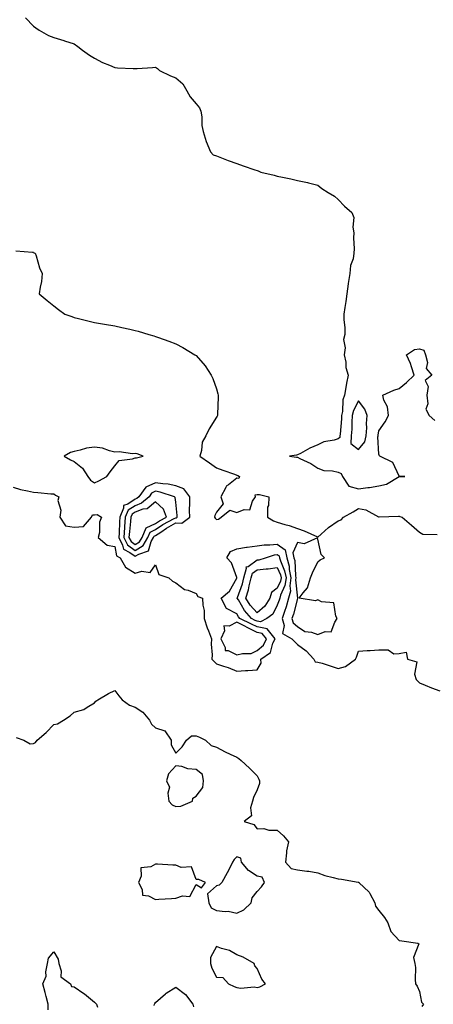
# Model space of a CAD drawing. Units: inches. Extents: x 981683 to 984323, y 7282058 to 7284698.
# Drawn here: x 982981 to 983185, y 7283012 to 7283497 of the extents above; entities that cross this region are included whole.
import ezdxf

# ---------------------------------------------------------------- set-up
doc = ezdxf.new("R2010")
doc.units = ezdxf.units.IN
doc.header["$MEASUREMENT"] = 0
doc.layers.add('Contour_98167282', color=7, linetype='Continuous', true_color=0xc24c84)

msp = doc.modelspace()

# ---------------------------------------------------------------- linework, layer by layer
at = {"layer": 'Contour_98167282'}
for points in [[(982984.08, 7283497.95, 3179), (982988.05, 7283493.88, 3179), (982989.11, 7283492.98, 3179), (982990.75, 7283491.92, 3179), (982995.4, 7283489.27, 3179), (982998.05, 7283488.18, 3179), (983002.92, 7283486.79, 3179), (983003.32, 7283486.65, 3179), (983008.05, 7283485.1, 3179), (983009.91, 7283483.78, 3179), (983012.17, 7283481.92, 3179), (983015.58, 7283479.45, 3179), (983018.05, 7283478.09, 3179), (983022.05, 7283475.92, 3179), (983025.37, 7283474.6, 3179), (983028.05, 7283473.38, 3179), (983029.41, 7283473.28, 3179), (983037.02, 7283472.95, 3179), (983038.05, 7283472.87, 3179), (983039.13, 7283473, 3179), (983046.55, 7283473.42, 3179), (983048.05, 7283473.65, 3179), (983049.09, 7283472.96, 3179), (983050, 7283471.92, 3179), (983055.41, 7283469.28, 3179), (983058.05, 7283468.35, 3179), (983061.59, 7283465.46, 3179), (983063.43, 7283461.92, 3179), (983065.15, 7283459.02, 3179), (983068.05, 7283455.46, 3179), (983069.77, 7283453.64, 3179), (983070.37, 7283451.92, 3179), (983070.83, 7283449.14, 3179), (983070.92, 7283444.79, 3179), (983071.59, 7283441.92, 3179), (983073.05, 7283436.92, 3179), (983075.11, 7283431.92, 3179), (983076.55, 7283430.42, 3179), (983078.05, 7283429.87, 3179), (983081.32, 7283428.65, 3179), (983083.81, 7283427.68, 3179), (983088.05, 7283426.16, 3179), (983091.18, 7283425.05, 3179), (983096.91, 7283423.06, 3179), (983098.05, 7283422.66, 3179), (983098.61, 7283422.48, 3179), (983100.01, 7283421.92, 3179), (983106.46, 7283420.33, 3179), (983108.05, 7283419.98, 3179), (983110.52, 7283419.45, 3179), (983114.68, 7283418.55, 3179), (983118.05, 7283417.84, 3179), (983122.87, 7283416.74, 3179), (983123.38, 7283416.59, 3179), (983128.05, 7283415.39, 3179), (983129.99, 7283413.86, 3179), (983133.08, 7283411.92, 3179), (983136.12, 7283409.99, 3179), (983138.05, 7283408.44, 3179), (983141.17, 7283405.04, 3179), (983144.79, 7283401.92, 3179), (983145.71, 7283399.58, 3179), (983145.22, 7283394.75, 3179), (983145.75, 7283391.92, 3179), (983145.6, 7283389.47, 3179), (983145.92, 7283384.05, 3179), (983145.76, 7283381.92, 3179), (983145.37, 7283379.24, 3179), (983144.15, 7283375.82, 3179), (983143.82, 7283371.92, 3179), (983142.99, 7283366.98, 3179), (983142.98, 7283366.85, 3179), (983142.34, 7283361.92, 3179), (983141.82, 7283358.15, 3179), (983141.33, 7283355.2, 3179), (983140.85, 7283351.92, 3179), (983140.77, 7283349.2, 3179), (983141.3, 7283345.17, 3179), (983141.24, 7283341.92, 3179), (983140.63, 7283339.34, 3179), (983141.39, 7283335.26, 3179), (983141, 7283331.92, 3179), (983141.72, 7283328.25, 3179), (983141.71, 7283325.58, 3179), (983142.91, 7283321.92, 3179), (983142.07, 7283317.9, 3179), (983141.82, 7283315.69, 3179), (983141.16, 7283311.92, 3179), (983140.32, 7283309.65, 3179), (983140.15, 7283304.02, 3179), (983139.69, 7283301.92, 3179), (983139.6, 7283300.37, 3179), (983138.96, 7283292.83, 3179), (983138.9, 7283291.92, 3179), (983138.87, 7283291.1, 3179), (983138.05, 7283290.54, 3179), (983136.01, 7283289.88, 3179), (983131, 7283288.97, 3179), (983128.05, 7283287.49, 3179), (983124.13, 7283285.84, 3179), (983119.46, 7283283.33, 3179), (983118.05, 7283282.62, 3179), (983117.52, 7283282.45, 3179), (983114.1, 7283281.92, 3179), (983117.56, 7283281.43, 3179), (983118.05, 7283281.4, 3179), (983119.11, 7283280.86, 3179), (983124.48, 7283278.35, 3179), (983128.05, 7283276.08, 3179), (983130.96, 7283274.83, 3179), (983135.29, 7283274.68, 3179), (983138.05, 7283274.01, 3179), (983139.55, 7283273.42, 3179), (983140.14, 7283271.92, 3179), (983143.2, 7283267.07, 3179), (983148.05, 7283265.9, 3179), (983152.62, 7283266.49, 3179), (983153.49, 7283266.48, 3179), (983158.05, 7283267.28, 3179), (983161.81, 7283268.16, 3179), (983167.99, 7283271.86, 3179), (983168.05, 7283271.88, 3179), (983168.1, 7283271.87, 3179), (983170.86, 7283271.92, 3179), (983168.23, 7283272.1, 3179), (983168.05, 7283272.06, 3179), (983164.93, 7283278.8, 3179), (983158.48, 7283281.92, 3179), (983158.27, 7283282.14, 3179), (983158.05, 7283282.9, 3179), (983157.53, 7283291.4, 3179), (983157.67, 7283291.92, 3179), (983157.69, 7283292.28, 3179), (983158.05, 7283294.41, 3179), (983161.16, 7283298.81, 3179), (983162.73, 7283301.92, 3179), (983162.33, 7283306.2, 3179), (983160.52, 7283309.45, 3179), (983159.95, 7283311.92, 3179), (983165.46, 7283314.51, 3179), (983168.05, 7283315.23, 3179), (983171.69, 7283318.28, 3179), (983175.4, 7283321.92, 3179), (983174.07, 7283325.9, 3179), (983173.67, 7283327.55, 3179), (983171.68, 7283331.92, 3179), (983175.55, 7283334.42, 3179), (983178.05, 7283334.9, 3179), (983180.24, 7283334.11, 3179), (983181.01, 7283331.92, 3179), (983181.9, 7283328.07, 3179), (983181.32, 7283325.19, 3179), (983184.04, 7283321.92, 3179), (983180.83, 7283319.14, 3179), (983182.31, 7283316.18, 3179), (983181.65, 7283311.92, 3179), (983182.21, 7283307.76, 3179), (983181.15, 7283305.02, 3179), (983182.83, 7283301.92, 3179), (983185.61, 7283299.48, 3179)], [(982979.32, 7283383.19, 3178), (982987.49, 7283382.48, 3178), (982988.05, 7283382.52, 3178), (982988.27, 7283382.14, 3178), (982988.83, 7283381.92, 3178), (982989.27, 7283380.7, 3178), (982990.93, 7283374.8, 3178), (982992.29, 7283371.92, 3178), (982991.94, 7283368.03, 3178), (982991.31, 7283365.18, 3178), (982990.88, 7283361.92, 3178), (982994.83, 7283358.7, 3178), (982998.05, 7283356.07, 3178), (983000.27, 7283354.14, 3178), (983003.49, 7283351.92, 3178), (983006.84, 7283350.71, 3178), (983008.05, 7283350.26, 3178), (983010.26, 7283349.71, 3178), (983014.72, 7283348.59, 3178), (983018.05, 7283347.81, 3178), (983023.05, 7283346.92, 3178), (983028.05, 7283346.08, 3178), (983031.45, 7283345.32, 3178), (983035.49, 7283344.48, 3178), (983038.05, 7283343.93, 3178), (983039.6, 7283343.47, 3178), (983044.77, 7283341.92, 3178), (983047.31, 7283341.18, 3178), (983048.05, 7283340.97, 3178), (983049.55, 7283340.42, 3178), (983054.68, 7283338.55, 3178), (983058.05, 7283337.28, 3178), (983061.58, 7283335.45, 3178), (983067.37, 7283331.92, 3178), (983067.8, 7283331.67, 3178), (983068.05, 7283331.49, 3178), (983072.56, 7283326.43, 3178), (983075.54, 7283321.92, 3178), (983076.36, 7283320.23, 3178), (983078.05, 7283315.13, 3178), (983078.76, 7283312.63, 3178), (983078.92, 7283311.92, 3178), (983078.86, 7283311.11, 3178), (983078.66, 7283302.53, 3178), (983078.62, 7283301.92, 3178), (983078.36, 7283301.61, 3178), (983078.05, 7283301.12, 3178), (983074.49, 7283295.48, 3178), (983072.86, 7283291.92, 3178), (983071.14, 7283288.83, 3178), (983070.79, 7283284.66, 3178), (983069.98, 7283281.92, 3178), (983074.71, 7283278.58, 3178), (983078.05, 7283276.26, 3178), (983081.2, 7283275.07, 3178), (983086.92, 7283273.05, 3178), (983088.05, 7283272.64, 3178), (983088.59, 7283272.46, 3178), (983089.51, 7283271.92, 3178), (983089.11, 7283270.86, 3178), (983088.05, 7283271.06, 3178), (983083.98, 7283267.85, 3178), (983082.86, 7283267.11, 3178), (983082.7, 7283266.57, 3178), (983080.24, 7283261.92, 3178), (983081.46, 7283258.51, 3178), (983078.05, 7283254.3, 3178), (983077.29, 7283252.68, 3178), (983077.2, 7283251.92, 3178), (983077.53, 7283251.4, 3178), (983078.05, 7283250.75, 3178), (983079.07, 7283250.9, 3178), (983080.41, 7283251.92, 3178), (983084.63, 7283255.34, 3178), (983088.05, 7283254.13, 3178), (983091.76, 7283255.63, 3178), (983094.46, 7283255.51, 3178), (983095.91, 7283259.78, 3178), (983097.37, 7283261.92, 3178), (983097.17, 7283262.8, 3178), (983098.05, 7283263.11, 3178), (983099.23, 7283263.1, 3178), (983103.87, 7283261.92, 3178), (983103.79, 7283257.66, 3178), (983103.24, 7283256.73, 3178), (983103.21, 7283251.92, 3178), (983106.13, 7283250, 3178), (983108.05, 7283249.35, 3178), (983111.73, 7283248.24, 3178), (983113.84, 7283247.71, 3178), (983118.05, 7283246.26, 3178), (983121.26, 7283245.13, 3178), (983127.81, 7283242.16, 3178), (983128.05, 7283242.07, 3178), (983129.64, 7283243.51, 3178), (983133.19, 7283246.78, 3178), (983138.05, 7283250.03, 3178), (983139.48, 7283250.49, 3178), (983140.58, 7283251.92, 3178), (983145.43, 7283254.54, 3178), (983148.05, 7283256.2, 3178), (983151.55, 7283255.42, 3178), (983157.92, 7283252.05, 3178), (983158.05, 7283252, 3178), (983158.14, 7283252.01, 3178), (983167.65, 7283252.32, 3178), (983168.05, 7283252.33, 3178), (983168.31, 7283252.18, 3178), (983169.44, 7283251.92, 3178), (983174.05, 7283247.92, 3178), (983178.05, 7283244.54, 3178), (983179.66, 7283243.53, 3178), (983186.67, 7283243.3, 3178)], [(982978.05, 7283266.68, 3177), (982981.72, 7283265.59, 3177), (982985.06, 7283264.91, 3177), (982988.05, 7283264.15, 3177), (982990.2, 7283264.07, 3177), (982996.54, 7283263.43, 3177), (982998.05, 7283263.38, 3177), (982998.87, 7283262.74, 3177), (983000.58, 7283261.92, 3177), (982999.95, 7283260.02, 3177), (983001.45, 7283255.32, 3177), (983001.07, 7283251.92, 3177), (983003.73, 7283247.6, 3177), (983008.05, 7283247.03, 3177), (983012.62, 7283247.35, 3177), (983016.59, 7283251.92, 3177), (983017.02, 7283252.95, 3177), (983018.05, 7283252.97, 3177), (983019.38, 7283253.25, 3177), (983021.53, 7283251.92, 3177), (983020.54, 7283249.43, 3177), (983020.51, 7283244.38, 3177), (983019.95, 7283241.92, 3177), (983024.22, 7283238.09, 3177), (983028.05, 7283237.44, 3177), (983028.97, 7283232.84, 3177), (983030.71, 7283231.92, 3177), (983033.33, 7283227.2, 3177), (983038.05, 7283224.24, 3177), (983041.35, 7283225.22, 3177), (983045.4, 7283224.57, 3177), (983048.05, 7283228.37, 3177), (983049.8, 7283223.67, 3177), (983054.6, 7283221.92, 3177), (983056.46, 7283220.33, 3177), (983058.05, 7283219.6, 3177), (983062.34, 7283216.21, 3177), (983064.11, 7283215.86, 3177), (983068.05, 7283214.28, 3177), (983068.9, 7283212.77, 3177), (983071.29, 7283211.92, 3177), (983071.41, 7283208.56, 3177), (983072, 7283205.87, 3177), (983072.08, 7283201.92, 3177), (983073.46, 7283197.33, 3177), (983074.11, 7283195.86, 3177), (983075.59, 7283191.92, 3177), (983075.49, 7283189.36, 3177), (983075.9, 7283184.07, 3177), (983075.79, 7283181.92, 3177), (983076.89, 7283180.76, 3177), (983078.05, 7283179.62, 3177), (983081.58, 7283178.39, 3177), (983083.91, 7283177.78, 3177), (983088.05, 7283175.94, 3177), (983092.41, 7283176.28, 3177), (983093.61, 7283176.36, 3177), (983098.05, 7283176.7, 3177), (983100.07, 7283179.9, 3177), (983099.99, 7283181.92, 3177), (983104.73, 7283185.24, 3177), (983105.87, 7283189.74, 3177), (983106.96, 7283191.92, 3177), (983102.97, 7283196.84, 3177), (983098.05, 7283197.78, 3177), (983095.35, 7283199.22, 3177), (983089.66, 7283201.92, 3177), (983088.92, 7283202.79, 3177), (983088.05, 7283204.27, 3177), (983083.08, 7283206.95, 3177), (983080.43, 7283211.92, 3177), (983084.5, 7283215.47, 3177), (983088.05, 7283221.78, 3177), (983088.09, 7283221.88, 3177), (983088.1, 7283221.92, 3177), (983088.11, 7283221.98, 3177), (983088.05, 7283222.13, 3177), (983085.49, 7283229.36, 3177), (983083.25, 7283231.92, 3177), (983084.96, 7283235.01, 3177), (983088.05, 7283236.33, 3177), (983092.95, 7283237.02, 3177), (983093.17, 7283237.04, 3177), (983098.05, 7283237.7, 3177), (983101.65, 7283238.32, 3177), (983104.33, 7283238.2, 3177), (983108.05, 7283238.64, 3177), (983111.84, 7283235.71, 3177), (983112.67, 7283231.92, 3177), (983113.87, 7283227.74, 3177), (983113.96, 7283226.01, 3177), (983114.77, 7283221.92, 3177), (983114.23, 7283218.1, 3177), (983114.51, 7283215.46, 3177), (983113.6, 7283211.92, 3177), (983112.34, 7283207.63, 3177), (983111.55, 7283205.42, 3177), (983110.41, 7283201.92, 3177), (983111.43, 7283198.54, 3177), (983110.68, 7283194.55, 3177), (983115.14, 7283191.92, 3177), (983116.64, 7283190.51, 3177), (983118.05, 7283189.12, 3177), (983122.19, 7283186.06, 3177), (983125.97, 7283181.92, 3177), (983126.75, 7283180.62, 3177), (983128.05, 7283180.51, 3177), (983130.11, 7283179.86, 3177), (983134.57, 7283178.44, 3177), (983138.05, 7283177.33, 3177), (983141.64, 7283178.33, 3177), (983146.59, 7283181.92, 3177), (983147.07, 7283182.9, 3177), (983148.05, 7283185.92, 3177), (983152.28, 7283186.15, 3177), (983153.72, 7283186.25, 3177), (983158.05, 7283186.47, 3177), (983162.67, 7283186.54, 3177), (983165.4, 7283184.57, 3177), (983168.05, 7283184.73, 3177), (983171.51, 7283185.38, 3177), (983172.14, 7283181.92, 3177), (983176.66, 7283180.53, 3177), (983175.51, 7283174.46, 3177), (983176.38, 7283171.92, 3177), (983177.24, 7283171.11, 3177), (983178.05, 7283170.24, 3177), (983180.82, 7283169.15, 3177), (983183.98, 7283167.85, 3177), (983188.05, 7283166.31, 3177)], [(982979.51, 7283143.38, 3176), (982983.36, 7283141.92, 3176), (982986.38, 7283140.25, 3176), (982988.05, 7283140.29, 3176), (982989.06, 7283140.91, 3176), (982989.88, 7283141.92, 3176), (982994.22, 7283145.75, 3176), (982998.05, 7283149.65, 3176), (982999.89, 7283150.08, 3176), (983002.81, 7283151.92, 3176), (983006.03, 7283153.94, 3176), (983008.05, 7283155.74, 3176), (983012.83, 7283157.14, 3176), (983014.39, 7283158.26, 3176), (983018.05, 7283160.36, 3176), (983018.68, 7283161.29, 3176), (983019.74, 7283161.92, 3176), (983025.03, 7283164.94, 3176), (983028.05, 7283166.46, 3176), (983029.98, 7283163.85, 3176), (983031.65, 7283161.92, 3176), (983035.34, 7283159.21, 3176), (983038.05, 7283158.21, 3176), (983041.9, 7283155.77, 3176), (983045.16, 7283151.92, 3176), (983046.06, 7283149.93, 3176), (983048.05, 7283148.02, 3176), (983052.68, 7283146.55, 3176), (983055.75, 7283141.92, 3176), (983055.77, 7283139.64, 3176), (983058.05, 7283135.64, 3176), (983061.19, 7283138.78, 3176), (983063.36, 7283141.92, 3176), (983065.84, 7283144.13, 3176), (983068.05, 7283144.16, 3176), (983069.68, 7283143.55, 3176), (983072.71, 7283141.92, 3176), (983075.47, 7283139.34, 3176), (983078.05, 7283138.57, 3176), (983082.3, 7283136.17, 3176), (983084.89, 7283135.08, 3176), (983088.05, 7283133.61, 3176), (983089.03, 7283132.9, 3176), (983090.19, 7283131.92, 3176), (983094.33, 7283128.2, 3176), (983098.05, 7283124.42, 3176), (983098.94, 7283122.81, 3176), (983099.21, 7283121.92, 3176), (983099.36, 7283120.61, 3176), (983098.05, 7283117.6, 3176), (983096.26, 7283113.71, 3176), (983095.81, 7283111.92, 3176), (983094.81, 7283108.68, 3176), (983095.29, 7283104.68, 3176), (983091.79, 7283101.92, 3176), (983096.5, 7283100.37, 3176), (983098.05, 7283098.39, 3176), (983101.46, 7283098.51, 3176), (983103.8, 7283097.67, 3176), (983108.05, 7283097.73, 3176), (983111.05, 7283094.92, 3176), (983113.49, 7283091.92, 3176), (983112.57, 7283087.4, 3176), (983112.62, 7283086.49, 3176), (983112.04, 7283081.92, 3176), (983114.89, 7283078.76, 3176), (983118.05, 7283078.03, 3176), (983122.53, 7283077.44, 3176), (983123.62, 7283077.49, 3176), (983128.05, 7283076.6, 3176), (983131.39, 7283075.26, 3176), (983135.58, 7283074.39, 3176), (983138.05, 7283073.64, 3176), (983139.64, 7283073.51, 3176), (983147.92, 7283072.05, 3176), (983148.05, 7283072.04, 3176), (983148.13, 7283072, 3176), (983148.24, 7283071.92, 3176), (983153.26, 7283067.13, 3176), (983153.57, 7283066.4, 3176), (983156.05, 7283061.92, 3176), (983156.39, 7283060.26, 3176), (983158.05, 7283058.08, 3176), (983160.73, 7283054.6, 3176), (983162.42, 7283051.92, 3176), (983163.89, 7283047.76, 3176), (983168.05, 7283043.3, 3176), (983169.3, 7283043.17, 3176), (983177.2, 7283041.92, 3176), (983177.77, 7283041.64, 3176), (983175.11, 7283034.86, 3176), (983175.76, 7283031.92, 3176), (983176.11, 7283029.98, 3176), (983175.83, 7283024.14, 3176), (983176.09, 7283021.92, 3176), (983176.85, 7283020.72, 3176), (983178.05, 7283018.21, 3176), (983179.01, 7283012.88, 3176), (983179.92, 7283011.92, 3176), (983179.16, 7283010.81, 3176)], [(982995.24, 7283009.11, 3175), (982995.2, 7283011.92, 3175), (982994.22, 7283015.75, 3175), (982993.84, 7283017.71, 3175), (982992.56, 7283021.92, 3175), (982994.21, 7283025.76, 3175), (982994.06, 7283027.93, 3175), (982994.89, 7283031.92, 3175), (982995.43, 7283034.54, 3175), (982998.05, 7283037.68, 3175), (983000.24, 7283034.11, 3175), (983000.45, 7283031.92, 3175), (983001.67, 7283028.3, 3175), (983001.49, 7283025.36, 3175), (983006.25, 7283021.92, 3175), (983006.82, 7283020.69, 3175), (983008.05, 7283020.46, 3175), (983012.77, 7283017.2, 3175), (983013.11, 7283016.98, 3175), (983018.05, 7283012.87, 3175), (983018.53, 7283012.4, 3175), (983019.03, 7283011.92, 3175), (983019.57, 7283010.4, 3175)], [(983047.45, 7283011.32, 3175), (983047.58, 7283011.92, 3175), (983047.72, 7283012.25, 3175), (983048.05, 7283012.71, 3175), (983052.96, 7283017.01, 3175), (983053.39, 7283017.26, 3175), (983058.05, 7283020.26, 3175), (983062.79, 7283016.66, 3175), (983066.42, 7283011.92, 3175), (983066.79, 7283010.66, 3175)]]:
    msp.add_polyline3d(points, dxfattribs=at)
for points in [[(983148.05, 7283285.14, 3180), (983151.05, 7283288.92, 3180), (983151.82, 7283291.92, 3180), (983152.05, 7283295.92, 3180), (983151.98, 7283297.99, 3180), (983152.26, 7283301.92, 3180), (983151.17, 7283305.05, 3180), (983148.05, 7283309.23, 3180), (983145.53, 7283304.44, 3180), (983144.97, 7283301.92, 3180), (983144.78, 7283298.65, 3180), (983144.67, 7283295.3, 3180), (983144.47, 7283291.92, 3180), (983144.3, 7283288.17, 3180)], [(983018.05, 7283268.73, 3178), (983020.2, 7283269.77, 3178), (983024.18, 7283271.92, 3178), (983025.73, 7283274.24, 3178), (983028.05, 7283277.11, 3178), (983030.21, 7283279.76, 3178), (983036.75, 7283280.62, 3178), (983038.05, 7283281.17, 3178), (983038.78, 7283281.19, 3178), (983041.98, 7283281.92, 3178), (983039.14, 7283283.01, 3178), (983038.05, 7283283.22, 3178), (983036.81, 7283283.16, 3178), (983030.14, 7283284.01, 3178), (983028.05, 7283283.93, 3178), (983025.44, 7283284.53, 3178), (983021.97, 7283285.84, 3178), (983018.05, 7283286.44, 3178), (983014.06, 7283285.91, 3178), (983010.98, 7283284.85, 3178), (983008.05, 7283284.28, 3178), (983006.3, 7283283.67, 3178), (983003.19, 7283281.92, 3178), (983006.27, 7283280.14, 3178), (983008.05, 7283279.33, 3178), (983012.19, 7283276.06, 3178), (983014.71, 7283271.92, 3178), (983016.17, 7283270.04, 3178)], [(983038.05, 7283232.61, 3178), (983039.82, 7283233.69, 3178), (983044.64, 7283235.33, 3178), (983045.98, 7283239.85, 3178), (983047.17, 7283241.92, 3178), (983047.43, 7283242.54, 3178), (983048.05, 7283242.83, 3178), (983050.65, 7283244.52, 3178), (983053.52, 7283246.45, 3178), (983058.05, 7283249.03, 3178), (983061.07, 7283248.9, 3178), (983064.97, 7283251.92, 3178), (983064.88, 7283255.09, 3178), (983065.05, 7283258.92, 3178), (983064.94, 7283261.92, 3178), (983061.99, 7283265.86, 3178), (983058.05, 7283267.33, 3178), (983054.28, 7283268.15, 3178), (983051.7, 7283268.27, 3178), (983048.05, 7283268.87, 3178), (983043.27, 7283266.7, 3178), (983039.95, 7283261.92, 3178), (983038.94, 7283261.03, 3178), (983038.05, 7283260.7, 3178), (983034.41, 7283258.28, 3178), (983032.37, 7283257.6, 3178), (983032.36, 7283256.23, 3178), (983030.5, 7283251.92, 3178), (983030.33, 7283249.64, 3178), (983030.15, 7283244.02, 3178), (983030, 7283241.92, 3178), (983031.91, 7283238.06, 3178), (983032.29, 7283236.16, 3178), (983035.5, 7283234.47, 3178)], [(983038.05, 7283235.51, 3179), (983042.02, 7283237.95, 3179), (983044.33, 7283241.92, 3179), (983045.42, 7283244.55, 3179), (983048.05, 7283245.78, 3179), (983051.77, 7283248.2, 3179), (983057.33, 7283251.2, 3179), (983058.05, 7283251.61, 3179), (983058.37, 7283251.6, 3179), (983058.79, 7283251.92, 3179), (983058.77, 7283252.64, 3179), (983058.05, 7283259.21, 3179), (983057.75, 7283261.62, 3179), (983057.39, 7283261.92, 3179), (983050.36, 7283264.23, 3179), (983048.05, 7283264.62, 3179), (983046.2, 7283263.77, 3179), (983044.92, 7283261.92, 3179), (983041.26, 7283258.71, 3179), (983038.05, 7283257.53, 3179), (983034.68, 7283255.29, 3179), (983033.24, 7283251.92, 3179), (983032.86, 7283247.11, 3179), (983032.85, 7283246.72, 3179), (983032.51, 7283241.92, 3179), (983034.35, 7283238.22, 3179)], [(983038.05, 7283238.42, 3180), (983040.23, 7283239.74, 3180), (983041.48, 7283241.92, 3180), (983043.42, 7283246.55, 3180), (983048.05, 7283248.74, 3180), (983049.98, 7283249.99, 3180), (983053.56, 7283251.92, 3180), (983051.96, 7283255.83, 3180), (983048.05, 7283259.38, 3180), (983043.92, 7283256.05, 3180), (983041.9, 7283255.77, 3180), (983038.05, 7283254.34, 3180), (983036.59, 7283253.38, 3180), (983035.97, 7283251.92, 3180), (983035.79, 7283249.66, 3180), (983035.23, 7283244.74, 3180), (983035.02, 7283241.92, 3180), (983036.03, 7283239.9, 3180)], [(983128.05, 7283194.09, 3178), (983131.66, 7283195.53, 3178), (983134.57, 7283195.4, 3178), (983136.28, 7283200.15, 3178), (983137.5, 7283201.92, 3178), (983136.82, 7283203.15, 3178), (983135.81, 7283209.68, 3178), (983129.73, 7283210.24, 3178), (983128.05, 7283211.1, 3178), (983126.86, 7283210.73, 3178), (983118.75, 7283211.92, 3178), (983120.79, 7283214.66, 3178), (983122.86, 7283217.11, 3178), (983124.42, 7283221.92, 3178), (983125.44, 7283224.53, 3178), (983128.05, 7283229.79, 3178), (983129.1, 7283230.87, 3178), (983131.28, 7283231.92, 3178), (983129.63, 7283233.5, 3178), (983128.05, 7283241.04, 3178), (983127.8, 7283241.67, 3178), (983121.3, 7283238.67, 3178), (983118.05, 7283239.34, 3178), (983115.68, 7283234.29, 3178), (983116.19, 7283231.92, 3178), (983116.61, 7283230.48, 3178), (983117, 7283222.97, 3178), (983117.2, 7283221.92, 3178), (983117.06, 7283220.93, 3178), (983117.99, 7283211.98, 3178), (983117.98, 7283211.92, 3178), (983117.94, 7283211.81, 3178), (983115.94, 7283204.03, 3178), (983115.26, 7283201.92, 3178), (983115.9, 7283199.77, 3178), (983118.05, 7283198, 3178), (983121.59, 7283195.46, 3178), (983124.8, 7283195.17, 3178)], [(983098.05, 7283200.57, 3176), (983097.17, 7283201.04, 3176), (983095.32, 7283201.92, 3176), (983091.97, 7283205.84, 3176), (983088.88, 7283211.09, 3176), (983088.34, 7283211.92, 3176), (983088.47, 7283212.34, 3176), (983090.91, 7283219.06, 3176), (983091.63, 7283221.92, 3176), (983092.86, 7283226.73, 3176), (983092.64, 7283227.33, 3176), (983093.77, 7283227.64, 3176), (983098.05, 7283230.82, 3176), (983099.04, 7283230.93, 3176), (983102.28, 7283231.92, 3176), (983106.64, 7283233.33, 3176), (983108.05, 7283233.49, 3176), (983108.94, 7283232.81, 3176), (983109.13, 7283231.92, 3176), (983109.57, 7283230.4, 3176), (983111.62, 7283225.49, 3176), (983112.34, 7283221.92, 3176), (983111.81, 7283218.16, 3176), (983109.6, 7283213.47, 3176), (983109.21, 7283211.92, 3176), (983108.95, 7283211.02, 3176), (983108.05, 7283208.52, 3176), (983105.81, 7283204.16, 3176), (983102.9, 7283201.92, 3176), (983099.72, 7283200.25, 3176)], [(983098.05, 7283204.78, 3175), (983094.72, 7283208.59, 3175), (983092.58, 7283211.92, 3175), (983093.85, 7283216.12, 3175), (983094.21, 7283218.08, 3175), (983095.17, 7283221.92, 3175), (983095.76, 7283224.21, 3175), (983098.05, 7283225.91, 3175), (983102.57, 7283226.44, 3175), (983103.56, 7283226.41, 3175), (983108.05, 7283227.15, 3175), (983109.59, 7283223.46, 3175), (983109.91, 7283221.92, 3175), (983109.67, 7283220.3, 3175), (983108.05, 7283216.83, 3175), (983105.15, 7283214.82, 3175), (983104.42, 7283211.92, 3175), (983101.94, 7283208.03, 3175)], [(983098.05, 7283186.26, 3178), (983101.17, 7283188.8, 3178), (983102.71, 7283191.92, 3178), (983100.63, 7283194.5, 3178), (983098.05, 7283194.99, 3178), (983093.54, 7283197.41, 3178), (983091.68, 7283198.29, 3178), (983088.05, 7283200.08, 3178), (983084.31, 7283198.18, 3178), (983081.66, 7283198.31, 3178), (983081.98, 7283195.85, 3178), (983080.21, 7283191.92, 3178), (983082.35, 7283187.62, 3178), (983082.38, 7283186.25, 3178), (983083.79, 7283186.18, 3178), (983088.05, 7283183.97, 3178), (983090.83, 7283184.7, 3178), (983095.24, 7283184.73, 3178)], [(983058.05, 7283109.34, 3176), (983060.54, 7283109.43, 3176), (983066.34, 7283111.92, 3176), (983066.52, 7283113.45, 3176), (983068.05, 7283114.36, 3176), (983071.31, 7283118.66, 3176), (983071.66, 7283121.92, 3176), (983071.19, 7283125.06, 3176), (983068.05, 7283127.57, 3176), (983063.94, 7283127.81, 3176), (983061.01, 7283128.96, 3176), (983058.05, 7283129.32, 3176), (983054.5, 7283125.47, 3176), (983053.45, 7283121.92, 3176), (983054.92, 7283118.8, 3176), (983054.09, 7283115.88, 3176), (983054.7, 7283111.92, 3176), (983056.32, 7283110.19, 3176)], [(983088.05, 7283056.73, 3176), (983091.61, 7283058.36, 3176), (983095.18, 7283061.92, 3176), (983095.61, 7283064.36, 3176), (983098.05, 7283067.37, 3176), (983100.27, 7283069.7, 3176), (983101.75, 7283071.92, 3176), (983100.56, 7283074.43, 3176), (983098.05, 7283075.02, 3176), (983093.83, 7283077.7, 3176), (983090.34, 7283081.92, 3176), (983090.05, 7283083.92, 3176), (983088.05, 7283084.48, 3176), (983086.75, 7283083.22, 3176), (983086.07, 7283081.92, 3176), (983083.97, 7283077.84, 3176), (983083.36, 7283076.61, 3176), (983080.73, 7283071.92, 3176), (983079.47, 7283070.5, 3176), (983078.05, 7283070.17, 3176), (983073.76, 7283066.21, 3176), (983074.26, 7283061.92, 3176), (983075.5, 7283059.37, 3176), (983078.05, 7283058.1, 3176), (983082.43, 7283057.54, 3176), (983083.82, 7283057.69, 3176)], [(983068.05, 7283070.9, 3176), (983070.7, 7283069.27, 3176), (983072.73, 7283071.92, 3176), (983069.46, 7283073.33, 3176), (983068.05, 7283073.29, 3176), (983065.76, 7283079.63, 3176), (983060.64, 7283079.33, 3176), (983058.05, 7283080.36, 3176), (983056.6, 7283080.47, 3176), (983049.15, 7283080.82, 3176), (983048.05, 7283080.9, 3176), (983045.74, 7283079.61, 3176), (983040.82, 7283079.15, 3176), (983041.09, 7283074.96, 3176), (983039.73, 7283071.92, 3176), (983041.51, 7283068.46, 3176), (983041.72, 7283065.59, 3176), (983044.68, 7283065.29, 3176), (983048.05, 7283063.49, 3176), (983049.76, 7283063.63, 3176), (983056.03, 7283063.94, 3176), (983058.05, 7283064.11, 3176), (983061.43, 7283065.3, 3176), (983065.05, 7283064.92, 3176)], [(983098.05, 7283020.17, 3176), (983099.47, 7283020.5, 3176), (983102.18, 7283021.92, 3176), (983100.41, 7283024.28, 3176), (983098.05, 7283029.54, 3176), (983096.95, 7283030.82, 3176), (983096.68, 7283031.92, 3176), (983091.17, 7283035.04, 3176), (983088.05, 7283036.28, 3176), (983084.45, 7283038.32, 3176), (983080.55, 7283039.42, 3176), (983078.05, 7283040.41, 3176), (983075.09, 7283034.88, 3176), (983075.14, 7283031.92, 3176), (983075.8, 7283029.67, 3176), (983078.05, 7283025.16, 3176), (983081.15, 7283025.02, 3176), (983084.1, 7283021.92, 3176), (983086.79, 7283020.66, 3176), (983088.05, 7283020.1, 3176), (983090.13, 7283019.84, 3176), (983096.59, 7283020.46, 3176)]]:
    msp.add_polyline3d(points, close=True, dxfattribs=at)

doc.saveas('drawing.dxf')
